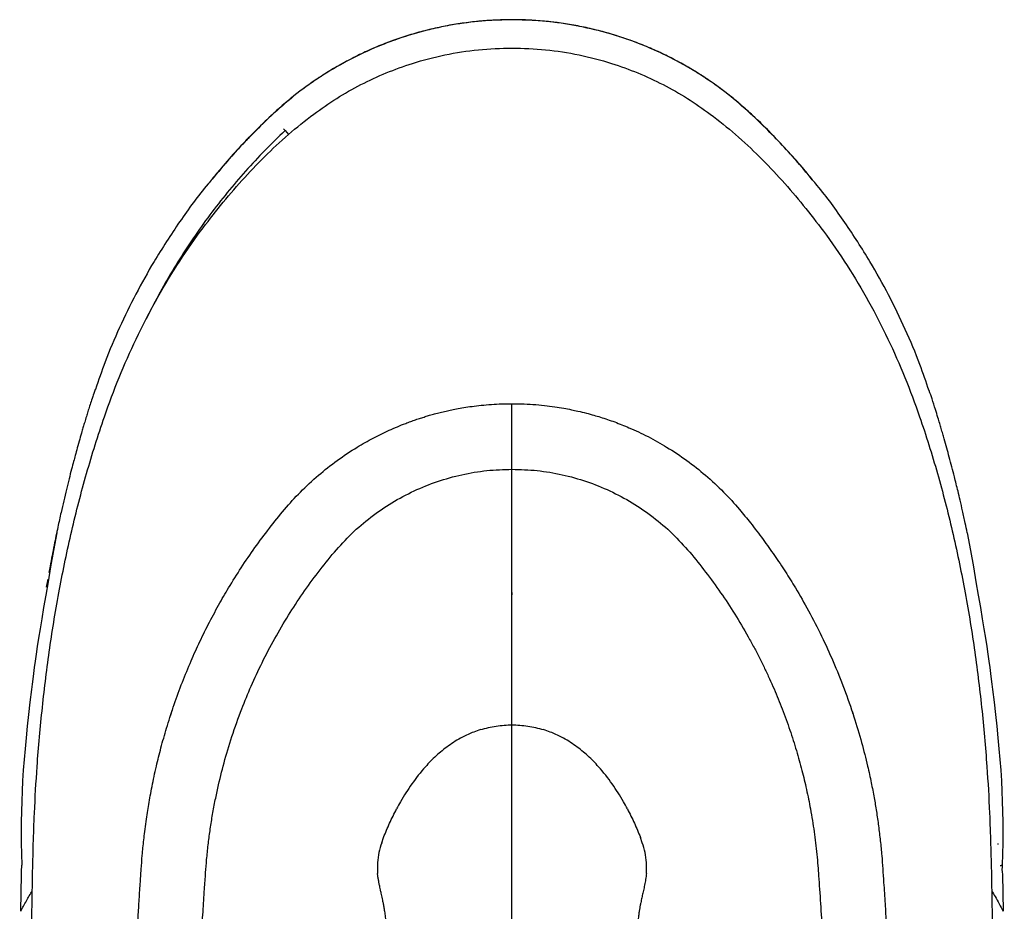
# Model space of a CAD drawing. Units: millimetres. Extents: x 67 to 248, y 120 to 244.
# Drawn here: x 210 to 248, y 159 to 193 of the extents above; entities that cross this region are included whole.
import ezdxf

# ---------------------------------------------------------------- set-up
doc = ezdxf.new("R2010")
doc.units = ezdxf.units.MM

msp = doc.modelspace()

# ---------------------------------------------------------------- linework, layer by layer
at = {"color": 8, "linetype": 'Continuous'}
for p, q in [((219.282, 189.403), (219.286, 189.4)), ((219.761, 188.898), (219.825, 188.83)), ((219.825, 188.83), (219.965, 188.683)), ((228.616, 177.056), (228.616, 177.254)), ((228.616, 170.941), (228.616, 170.852))]:
    msp.add_line(p, q, dxfattribs=at)
at = {"color": 7, "linetype": 'Continuous'}
for p, q in [((228.616, 177.959), (228.616, 178.258)), ((228.616, 177.449), (228.616, 177.959)), ((228.616, 177.25), (228.616, 177.449)), ((228.616, 176.92), (228.616, 177.056)), ((228.616, 176.018), (228.616, 176.525)), ((228.616, 174.469), (228.616, 175.719)), ((228.616, 172.619), (228.616, 172.773)), ((210.632, 171.466), (210.576, 171.154)), ((228.616, 168.985), (228.616, 170.941)), ((227.401, 165.638), (227.135, 165.545)), ((230.098, 165.545), (229.832, 165.638)), ((223.57, 161.257), (223.642, 161.463)), ((233.663, 161.257), (233.59, 161.463)), ((209.594, 158.604), (209.62, 160.034)), ((247.613, 160.034), (247.639, 158.604))]:
    msp.add_line(p, q, dxfattribs=at)
for points, knots in [([(228.616, 193.125), (228.418, 193.122), (228.015, 193.115), (227.397, 193.074), (226.762, 193.002), (226.119, 192.898), (225.481, 192.763), (224.851, 192.597), (224.228, 192.401), (223.613, 192.173), (223.008, 191.917), (222.418, 191.632), (221.843, 191.319), (221.284, 190.98), (220.742, 190.613), (220.218, 190.22), (219.73, 189.818), (219.424, 189.539), (219.279, 189.407)], [0, 0, 0, 0, 0.0576881, 0.1176207, 0.1804397, 0.2438957, 0.3071685, 0.3704365, 0.4338389, 0.497533, 0.5615278, 0.6251229, 0.688624, 0.7521178, 0.8156585, 0.8792852, 0.9429488, 1, 1, 1, 1]), ([(228.616, 193.121), (228.272, 193.114), (227.547, 193.098), (226.45, 192.962), (225.321, 192.732), (224.206, 192.402), (223.123, 191.977), (222.089, 191.467), (221.102, 190.87), (220.157, 190.188), (219.574, 189.665), (219.282, 189.403)], [0, 0, 0, 0, 0.100438, 0.211159, 0.321881, 0.435888, 0.549896, 0.660779, 0.771663, 0.885825, 1, 1, 1, 1]), ([(237.953, 189.407), (237.795, 189.551), (237.484, 189.834), (236.989, 190.24), (236.473, 190.625), (235.929, 190.991), (235.37, 191.331), (234.794, 191.642), (234.203, 191.927), (233.599, 192.182), (232.983, 192.408), (232.359, 192.604), (231.727, 192.769), (231.088, 192.903), (230.443, 193.006), (229.791, 193.078), (229.181, 193.117), (228.789, 193.122), (228.616, 193.124)], [0, 0, 0, 0, 0.062193, 0.122645, 0.18644, 0.250014, 0.313571, 0.377167, 0.440842, 0.504629, 0.568237, 0.631861, 0.695252, 0.758589, 0.822028, 0.885712, 0.949757, 1, 1, 1, 1]), ([(237.95, 189.403), (237.667, 189.657), (237.101, 190.166), (236.168, 190.845), (235.173, 191.451), (234.13, 191.968), (233.058, 192.39), (231.955, 192.721), (230.816, 192.957), (229.696, 193.097), (228.961, 193.114), (228.616, 193.121)], [0, 0, 0, 0, 0.110915, 0.221817, 0.335961, 0.450104, 0.560826, 0.671547, 0.785555, 0.899562, 1, 1, 1, 1]), ([(209.918, 145.036), (209.933, 148.421), (209.952, 152.607), (210.008, 157.596), (210.04, 160), (210.101, 162.204), (210.223, 164.372), (210.414, 166.503), (210.698, 168.793), (211.072, 171.072), (211.543, 173.331), (212.121, 175.563), (212.739, 177.547), (213.386, 179.281), (214.043, 180.769), (214.787, 182.217), (215.618, 183.615), (216.475, 184.852), (217.325, 185.943), (218.147, 186.906), (219.02, 187.824), (219.946, 188.685), (220.878, 189.444), (221.818, 190.091), (222.758, 190.624), (223.738, 191.077), (224.824, 191.473), (226.017, 191.781), (227.31, 191.988), (228.181, 192.014), (228.616, 192.027)], [0, 0, 0, 0, 0.182349, 0.225541, 0.268732, 0.311918, 0.344305, 0.385671, 0.427126, 0.468603, 0.510049, 0.551435, 0.592755, 0.621891, 0.651112, 0.680347, 0.709537, 0.738647, 0.761331, 0.784078, 0.80682, 0.829518, 0.852163, 0.871497, 0.890901, 0.910304, 0.929638, 0.953072, 0.976567, 1, 1, 1, 1]), ([(228.616, 192.027), (229.051, 192.014), (229.923, 191.988), (231.216, 191.781), (232.409, 191.473), (233.494, 191.077), (234.475, 190.624), (235.415, 190.091), (236.355, 189.444), (237.286, 188.685), (238.212, 187.824), (239.085, 186.906), (239.907, 185.943), (240.758, 184.852), (241.614, 183.615), (242.446, 182.217), (243.19, 180.769), (243.847, 179.281), (244.494, 177.547), (245.112, 175.563), (245.689, 173.331), (246.16, 171.072), (246.535, 168.793), (246.819, 166.503), (247.009, 164.372), (247.131, 162.204), (247.192, 160), (247.224, 157.596), (247.28, 152.607), (247.299, 148.421), (247.315, 145.036)], [0, 0, 0, 0, 0.023433, 0.046928, 0.070362, 0.089696, 0.109099, 0.128503, 0.147837, 0.170482, 0.19318, 0.215922, 0.238669, 0.261353, 0.290463, 0.319653, 0.348888, 0.378109, 0.407245, 0.448565, 0.489951, 0.531397, 0.572874, 0.614329, 0.655695, 0.688082, 0.731268, 0.774459, 0.817651, 1, 1, 1, 1]), ([(219.282, 189.404), (219.207, 189.335), (218.952, 189.1), (218.516, 188.661), (217.945, 188.057), (217.432, 187.486), (217.118, 187.101), (217.002, 186.96)], [0, 0, 0, 0, 0.091068, 0.311263, 0.554741, 0.836224, 1, 1, 1, 1]), ([(240.253, 186.931), (240.145, 187.064), (239.847, 187.431), (239.331, 188.01), (238.742, 188.635), (238.282, 189.1), (238.023, 189.337), (237.95, 189.404)], [0, 0, 0, 0, 0.151635, 0.419879, 0.687879, 0.912917, 1, 1, 1, 1]), ([(217.006, 186.956), (216.951, 186.893), (216.495, 186.369), (215.732, 185.306), (214.802, 183.88), (214.036, 182.505), (213.405, 181.209), (212.877, 179.976), (212.6, 179.163), (212.478, 178.804)], [0, 0, 0, 0, 0.026765, 0.222205, 0.417644, 0.571339, 0.725152, 0.878846, 1, 1, 1, 1]), ([(244.77, 178.76), (244.656, 179.097), (244.384, 179.902), (243.859, 181.14), (243.215, 182.472), (242.443, 183.859), (241.521, 185.277), (240.766, 186.331), (240.311, 186.855), (240.249, 186.927)], [0, 0, 0, 0, 0.113918, 0.271476, 0.429162, 0.586721, 0.778167, 0.969612, 1, 1, 1, 1]), ([(212.468, 178.808), (212.451, 178.757), (212.407, 178.629), (212.337, 178.416), (212.262, 178.184), (212.192, 177.961), (212.125, 177.745), (212.065, 177.545), (212.009, 177.357), (211.949, 177.151), (211.87, 176.876), (211.782, 176.558), (211.701, 176.263), (211.636, 176.023), (211.555, 175.718), (211.457, 175.338), (211.355, 174.929), (211.25, 174.492), (211.14, 174.005), (211.015, 173.435), (210.872, 172.74), (210.756, 172.155), (210.693, 171.802), (210.678, 171.721)], [0, 0, 0, 0, 0.029445, 0.075493, 0.113495, 0.144054, 0.170644, 0.202856, 0.23253, 0.263104, 0.312055, 0.367911, 0.41711, 0.45805, 0.50256, 0.550343, 0.60142, 0.655761, 0.710722, 0.781306, 0.867631, 0.969812, 1, 1, 1, 1]), ([(246.25, 173.262), (246.225, 173.387), (246.167, 173.669), (246.073, 174.091), (245.98, 174.502), (245.897, 174.848), (245.821, 175.156), (245.74, 175.476), (245.651, 175.816), (245.553, 176.185), (245.455, 176.542), (245.372, 176.844), (245.301, 177.093), (245.243, 177.292), (245.181, 177.502), (245.105, 177.752), (245.007, 178.069), (244.896, 178.417), (244.815, 178.657), (244.779, 178.763)], [0, 0, 0, 0, 0.057354, 0.129759, 0.192622, 0.246001, 0.290322, 0.336111, 0.403474, 0.474279, 0.544811, 0.616784, 0.658248, 0.698894, 0.7387, 0.785272, 0.850321, 0.933941, 1, 1, 1, 1]), ([(213.841, 145.036), (213.839, 145.291), (213.836, 145.796), (213.833, 146.544), (213.829, 147.274), (213.827, 147.984), (213.829, 148.674), (213.84, 150.518), (213.899, 153.525), (214.028, 156.511), (214.132, 158.332), (214.172, 158.988), (214.214, 159.629), (214.254, 160.222), (214.295, 160.789), (214.343, 161.274), (214.394, 161.713), (214.441, 162.067), (214.493, 162.418), (214.546, 162.751), (214.605, 163.087), (214.674, 163.446), (214.753, 163.827), (214.865, 164.325), (215.021, 164.952), (215.238, 165.715), (215.498, 166.528), (215.801, 167.365), (216.131, 168.18), (216.481, 168.96), (216.85, 169.714), (217.236, 170.437), (217.661, 171.171), (218.128, 171.915), (218.654, 172.686), (219.214, 173.437), (219.793, 174.163), (220.421, 174.856), (221.103, 175.489), (221.841, 176.07), (222.554, 176.544), (223.232, 176.928), (223.858, 177.235), (224.347, 177.44), (224.692, 177.568), (224.884, 177.636), (225.071, 177.699), (225.251, 177.755), (225.432, 177.809), (225.625, 177.863), (225.838, 177.918), (226.059, 177.971), (226.292, 178.022), (226.545, 178.071), (226.836, 178.121), (227.164, 178.168), (227.532, 178.209), (227.918, 178.239), (228.283, 178.255), (228.514, 178.257), (228.616, 178.258)], [0, 0, 0, 0, 0.0189429, 0.0374228, 0.0554341, 0.0729722, 0.090033, 0.1066137, 0.2095869, 0.3129462, 0.3280399, 0.3447571, 0.3616774, 0.3756137, 0.3888116, 0.4037933, 0.4117494, 0.4215329, 0.4302421, 0.4380587, 0.4464889, 0.4555217, 0.4651448, 0.4753444, 0.4933651, 0.5129891, 0.5341203, 0.5566651, 0.5788727, 0.5992914, 0.6200196, 0.6410306, 0.6600577, 0.6828657, 0.7060928, 0.7291652, 0.752323, 0.7748647, 0.7984089, 0.8211858, 0.8443757, 0.8618232, 0.8788918, 0.8960272, 0.9010756, 0.906117, 0.9111515, 0.915673, 0.9201452, 0.9251009, 0.9305387, 0.9364572, 0.9418905, 0.948251, 0.9555358, 0.9637424, 0.9728683, 0.9829123, 0.9924186, 1, 1, 1, 1]), ([(228.616, 178.258), (228.735, 178.257), (229.006, 178.254), (229.426, 178.232), (229.859, 178.193), (230.257, 178.143), (230.605, 178.087), (230.903, 178.03), (231.196, 177.966), (231.487, 177.896), (231.777, 177.816), (232.048, 177.735), (232.316, 177.648), (232.594, 177.55), (232.871, 177.443), (233.306, 177.264), (233.892, 176.988), (234.644, 176.567), (235.392, 176.07), (236.129, 175.489), (236.811, 174.856), (237.38, 174.229), (237.881, 173.61), (238.335, 173.018), (238.787, 172.384), (239.205, 171.757), (239.647, 171.046), (240.121, 170.218), (240.609, 169.269), (241.071, 168.259), (241.49, 167.22), (241.856, 166.17), (242.155, 165.17), (242.372, 164.315), (242.529, 163.601), (242.641, 163.017), (242.735, 162.459), (242.815, 161.905), (242.884, 161.333), (242.938, 160.78), (242.977, 160.241), (243.019, 159.62), (243.065, 158.909), (243.112, 158.129), (243.154, 157.379), (243.192, 156.644), (243.267, 155.059), (243.354, 152.629), (243.396, 150.173), (243.404, 148.535), (243.405, 147.699), (243.401, 146.836), (243.397, 145.945), (243.394, 145.342), (243.392, 145.036)], [0, 0, 0, 0, 0.008821, 0.020051, 0.031155, 0.041059, 0.049761, 0.057257, 0.063542, 0.071992, 0.079424, 0.085833, 0.092966, 0.1003, 0.107648, 0.114987, 0.135157, 0.155623, 0.178813, 0.20159, 0.225134, 0.247676, 0.26423, 0.284162, 0.30297, 0.321926, 0.339944, 0.365034, 0.392583, 0.418989, 0.447342, 0.475545, 0.501381, 0.524652, 0.540885, 0.555583, 0.568693, 0.582815, 0.597038, 0.611388, 0.623979, 0.637126, 0.657512, 0.676809, 0.694959, 0.713181, 0.731348, 0.81255, 0.893386, 0.91334, 0.933986, 0.955316, 0.977324, 1, 1, 1, 1]), ([(228.616, 176.72), (228.616, 176.721), (228.616, 176.723), (228.616, 176.754), (228.616, 176.802), (228.616, 176.86), (228.616, 176.901), (228.616, 176.92)], [0, 0, 0, 0, 0.206832, 0.413661, 0.620486, 0.827328, 1, 1, 1, 1]), ([(228.616, 176.525), (228.616, 176.544), (228.616, 176.585), (228.616, 176.644), (228.616, 176.692), (228.616, 176.722), (228.616, 176.724), (228.616, 176.725)], [0, 0, 0, 0, 0.172672, 0.379514, 0.586339, 0.793168, 1, 1, 1, 1]), ([(228.616, 175.719), (228.616, 175.721), (228.616, 175.726), (228.616, 175.759), (228.616, 175.827), (228.616, 175.917), (228.616, 175.985), (228.616, 176.018)], [0, 0, 0, 0, 0.107171, 0.330377, 0.553584, 0.776781, 1, 1, 1, 1]), ([(221.735, 172.51), (221.953, 172.754), (222.391, 173.243), (223.142, 173.879), (223.951, 174.434), (224.816, 174.895), (225.726, 175.26), (226.671, 175.523), (227.638, 175.688), (228.291, 175.709), (228.616, 175.719)], [0, 0, 0, 0, 0.1254, 0.250809, 0.375699, 0.500534, 0.625394, 0.750254, 0.875372, 1, 1, 1, 1]), ([(228.616, 175.719), (228.942, 175.709), (229.595, 175.688), (230.562, 175.523), (231.507, 175.26), (232.416, 174.895), (233.281, 174.434), (234.091, 173.879), (234.842, 173.243), (235.279, 172.754), (235.498, 172.51)], [0, 0, 0, 0, 0.124628, 0.249746, 0.374606, 0.499466, 0.624301, 0.749191, 0.8746, 1, 1, 1, 1]), ([(228.616, 173.528), (228.616, 173.593), (228.616, 173.753), (228.616, 173.973), (228.616, 174.177), (228.616, 174.33), (228.616, 174.434), (228.616, 174.457), (228.616, 174.469)], [0, 0, 0, 0, 0.124539, 0.301156, 0.477773, 0.654391, 0.831008, 1, 1, 1, 1]), ([(228.616, 172.773), (228.616, 172.789), (228.616, 172.821), (228.616, 172.934), (228.616, 173.08), (228.616, 173.247), (228.616, 173.404), (228.616, 173.491), (228.616, 173.528)], [0, 0, 0, 0, 0.17408, 0.348164, 0.522243, 0.696319, 0.870404, 1, 1, 1, 1]), ([(210.982, 173.262), (210.288, 169.422), (209.724, 165.19), (209.547, 162.729), (209.629, 160.395)], [0, 0, 0, 0, 0.279654, 1, 1, 1, 1]), ([(246.25, 173.262), (246.944, 169.422), (247.509, 165.19), (247.685, 162.729), (247.604, 160.395)], [0, 0, 0, 0, 0.279654, 1, 1, 1, 1]), ([(216.343, 145.036), (216.34, 145.451), (216.334, 146.242), (216.327, 147.37), (216.325, 148.383), (216.328, 149.279), (216.335, 150.047), (216.343, 150.69), (216.352, 151.214), (216.36, 151.635), (216.366, 151.934), (216.371, 152.13), (216.374, 152.26), (216.377, 152.377), (216.38, 152.498), (216.383, 152.619), (216.386, 152.738), (216.389, 152.857), (216.393, 152.976), (216.401, 153.268), (216.42, 153.886), (216.453, 154.775), (216.494, 155.748), (216.539, 156.688), (216.59, 157.63), (216.646, 158.567), (216.699, 159.383), (216.746, 160.056), (216.789, 160.626), (216.845, 161.167), (216.918, 161.727), (217.006, 162.288), (217.107, 162.839), (217.252, 163.529), (217.461, 164.371), (217.768, 165.394), (218.121, 166.386), (218.514, 167.339), (218.937, 168.247), (219.419, 169.163), (219.945, 170.056), (220.506, 170.91), (221.097, 171.729), (221.522, 172.25), (221.735, 172.51)], [0, 0, 0, 0, 0.0434127, 0.0827745, 0.1180854, 0.1493456, 0.176555, 0.1983849, 0.2166545, 0.2313638, 0.2425129, 0.2479676, 0.25184, 0.2560763, 0.2602926, 0.2644889, 0.2686651, 0.2728214, 0.2769578, 0.281074, 0.3033564, 0.3416422, 0.3741963, 0.4052132, 0.4401336, 0.4728752, 0.503438, 0.5257579, 0.5433842, 0.5632683, 0.582706, 0.6024614, 0.6226511, 0.6413369, 0.6761885, 0.7134257, 0.7530484, 0.7862729, 0.8212221, 0.8578962, 0.8944684, 0.9296457, 0.9648228, 1, 1, 1, 1]), ([(228.616, 170.941), (228.616, 171.037), (228.616, 171.233), (228.616, 171.518), (228.616, 171.791), (228.616, 172.04), (228.616, 172.254), (228.616, 172.424), (228.616, 172.55), (228.616, 172.596), (228.616, 172.619)], [0, 0, 0, 0, 0.119357, 0.243423, 0.370839, 0.499999, 0.629161, 0.756577, 0.880644, 1, 1, 1, 1]), ([(235.498, 172.51), (235.706, 172.255), (236.123, 171.744), (236.703, 170.943), (237.254, 170.109), (237.677, 169.397), (237.99, 168.826), (238.203, 168.417), (238.403, 168.012), (238.59, 167.612), (238.765, 167.217), (238.929, 166.827), (239.14, 166.298), (239.381, 165.633), (239.634, 164.838), (239.847, 164.073), (240.027, 163.32), (240.158, 162.673), (240.253, 162.125), (240.319, 161.687), (240.377, 161.248), (240.425, 160.808), (240.463, 160.384), (240.494, 159.936), (240.542, 159.261), (240.603, 158.304), (240.674, 157.079), (240.731, 155.918), (240.777, 154.84), (240.812, 153.906), (240.832, 153.248), (240.842, 152.881), (240.845, 152.778), (240.848, 152.674), (240.851, 152.57), (240.854, 152.466), (240.856, 152.361), (240.859, 152.254), (240.862, 152.13), (240.866, 151.934), (240.873, 151.635), (240.881, 151.214), (240.889, 150.69), (240.898, 150.047), (240.904, 149.279), (240.908, 148.383), (240.905, 147.37), (240.898, 146.242), (240.892, 145.451), (240.889, 145.036)], [0, 0, 0, 0, 0.034473, 0.068947, 0.10342, 0.139094, 0.155505, 0.171582, 0.187325, 0.202734, 0.217809, 0.23255, 0.246957, 0.277431, 0.306513, 0.334204, 0.360504, 0.387505, 0.403235, 0.418696, 0.433889, 0.449559, 0.465046, 0.478357, 0.496569, 0.535845, 0.578649, 0.624984, 0.657497, 0.691548, 0.722785, 0.726366, 0.729961, 0.733571, 0.737197, 0.740837, 0.744493, 0.748163, 0.752036, 0.75749, 0.768639, 0.783348, 0.801618, 0.823447, 0.850656, 0.881916, 0.917227, 0.956588, 1, 1, 1, 1]), ([(228.616, 168.981), (228.616, 168.982), (228.616, 168.983), (228.616, 168.985), (228.616, 168.985)], [0, 0, 0, 0, 0.500369, 1, 1, 1, 1]), ([(228.616, 165.823), (228.616, 165.872), (228.616, 165.968), (228.616, 166.219), (228.616, 166.541), (228.616, 166.934), (228.616, 167.385), (228.616, 167.885), (228.616, 168.421), (228.616, 168.794), (228.616, 168.981)], [0, 0, 0, 0, 0.125001, 0.250001, 0.375001, 0.500001, 0.625001, 0.75, 0.875, 1, 1, 1, 1]), ([(215.38, 166.142), (215.388, 166.17), (215.425, 166.294), (215.454, 166.377), (215.476, 166.442)], [0, 0, 0, 0, 0.220959, 1, 1, 1, 1]), ([(241.741, 166.491), (241.749, 166.465), (241.766, 166.417), (241.798, 166.318), (241.817, 166.256), (241.82, 166.245)], [0, 0, 0, 0, 0.48255, 0.910502, 1, 1, 1, 1]), ([(227.135, 165.545), (226.987, 165.481), (226.641, 165.332), (226.15, 165.019), (225.673, 164.63), (225.192, 164.139), (224.727, 163.545), (224.376, 162.989), (224.198, 162.661), (224.148, 162.568)], [0, 0, 0, 0, 0.109256, 0.25403, 0.394513, 0.531017, 0.729666, 0.923009, 1, 1, 1, 1]), ([(227.401, 165.638), (227.6, 165.692), (227.998, 165.8), (228.41, 165.816), (228.616, 165.823)], [0, 0, 0, 0, 0.501248, 1, 1, 1, 1]), ([(228.616, 165.823), (228.822, 165.816), (229.235, 165.8), (229.633, 165.692), (229.832, 165.638)], [0, 0, 0, 0, 0.498752, 1, 1, 1, 1]), ([(233.085, 162.568), (233.034, 162.661), (232.857, 162.989), (232.506, 163.545), (232.041, 164.139), (231.559, 164.63), (231.083, 165.019), (230.591, 165.332), (230.246, 165.481), (230.098, 165.545)], [0, 0, 0, 0, 0.076991, 0.270334, 0.468983, 0.605487, 0.74597, 0.890744, 1, 1, 1, 1]), ([(223.642, 161.463), (223.718, 161.647), (223.869, 162.017), (224.055, 162.384), (224.148, 162.568)], [0, 0, 0, 0, 0.497574, 1, 1, 1, 1]), ([(233.085, 162.568), (233.178, 162.384), (233.364, 162.017), (233.515, 161.647), (233.59, 161.463)], [0, 0, 0, 0, 0.502426, 1, 1, 1, 1]), ([(223.57, 161.257), (223.531, 161.133), (223.454, 160.888), (223.396, 160.492), (223.403, 160.21), (223.406, 160.068)], [0, 0, 0, 0, 0.337155, 0.667174, 1, 1, 1, 1]), ([(233.826, 160.068), (233.83, 160.21), (233.836, 160.492), (233.778, 160.888), (233.701, 161.133), (233.663, 161.257)], [0, 0, 0, 0, 0.332826, 0.662845, 1, 1, 1, 1]), ([(247.423, 161.216), (247.425, 161.215), (247.428, 161.214), (247.436, 161.213), (247.445, 161.213), (247.451, 161.213), (247.454, 161.213)], [0, 0, 0, 0, 0.245152, 0.500009, 0.754856, 1, 1, 1, 1]), ([(209.62, 160.034), (209.62, 160.034), (209.62, 160.161), (209.624, 160.278), (209.629, 160.395)], [0, 0, 0, 0, 0.000016, 1, 1, 1, 1]), ([(247.604, 160.395), (247.603, 160.391), (247.602, 160.386), (247.592, 160.38), (247.582, 160.375), (247.569, 160.371), (247.55, 160.367), (247.534, 160.367), (247.524, 160.366)], [0, 0, 0, 0, 0.239024, 0.368082, 0.500003, 0.631922, 0.760984, 1, 1, 1, 1]), ([(247.604, 160.395), (247.593, 160.276), (247.582, 160.158), (247.613, 160.034), (247.613, 160.034)], [0, 0, 0, 0, 0.999984, 1, 1, 1, 1]), ([(223.549, 159.304), (223.54, 159.345), (223.522, 159.425), (223.496, 159.549), (223.47, 159.672), (223.446, 159.803), (223.425, 159.931), (223.412, 160.022), (223.406, 160.068)], [0, 0, 0, 0, 0.162746, 0.310019, 0.504587, 0.666764, 0.833685, 1, 1, 1, 1]), ([(233.826, 160.068), (233.821, 160.029), (233.81, 159.95), (233.792, 159.838), (233.773, 159.727), (233.752, 159.622), (233.73, 159.517), (233.708, 159.413), (233.691, 159.34), (233.683, 159.304)], [0, 0, 0, 0, 0.14215, 0.287066, 0.429045, 0.579637, 0.716763, 0.858264, 1, 1, 1, 1]), ([(209.593, 158.603), (209.663, 158.74), (209.801, 159.01), (209.959, 159.269), (210.037, 159.397)], [0, 0, 0, 0, 0.506298, 1, 1, 1, 1]), ([(247.196, 159.392), (247.241, 159.32), (247.403, 159.066), (247.54, 158.797), (247.639, 158.603)], [0, 0, 0, 0, 0.279654, 1, 1, 1, 1])]:
    msp.add_open_spline(points, degree=3, knots=knots, dxfattribs=at)
at = {"color": 8, "linetype": 'Continuous'}
for points, knots in [([(219.282, 189.403), (218.852, 188.985), (218.052, 188.208), (217.337, 187.352), (217.006, 186.956)], [0, 0, 0, 0, 0.537535, 1, 1, 1, 1]), ([(240.249, 186.927), (239.919, 187.324), (239.197, 188.191), (238.389, 188.977), (237.95, 189.403)], [0, 0, 0, 0, 0.4578, 1, 1, 1, 1]), ([(219.825, 188.83), (219.562, 188.577), (219.038, 188.069), (218.293, 187.266), (217.581, 186.433), (216.906, 185.57), (216.269, 184.678), (215.671, 183.76), (215.115, 182.816), (214.709, 182.071), (214.502, 181.635), (214.451, 181.528)], [0, 0, 0, 0, 0.120097, 0.240192, 0.360394, 0.480597, 0.600682, 0.720881, 0.841082, 0.96117, 1, 1, 1, 1]), ([(228.616, 168.985), (228.616, 169.171), (228.616, 169.792), (228.616, 170.415), (228.616, 170.852)], [0, 0, 0, 0, 0.298304, 1, 1, 1, 1]), ([(228.616, 158.136), (228.616, 158.433), (228.616, 159.078), (228.616, 160.037), (228.616, 161), (228.616, 161.903), (228.616, 162.664), (228.616, 163.294), (228.616, 163.808), (228.616, 164.263), (228.616, 164.646), (228.616, 164.996), (228.616, 165.325), (228.616, 165.629), (228.616, 165.758), (228.616, 165.823)], [0, 0, 0, 0, 0.079525, 0.172322, 0.265119, 0.357914, 0.450709, 0.520324, 0.589941, 0.659548, 0.727374, 0.792873, 0.858377, 0.928684, 1, 1, 1, 1])]:
    msp.add_open_spline(points, degree=3, knots=knots, dxfattribs=at)
at = {"linetype": 'Continuous'}
for points, knots in [([(223.749, 158.136), (223.749, 158.146), (223.74, 158.233), (223.725, 158.359), (223.706, 158.499), (223.691, 158.598), (223.671, 158.719), (223.647, 158.85), (223.62, 158.977), (223.595, 159.095), (223.572, 159.203), (223.557, 159.27), (223.549, 159.304)], [0, 0, 0, 0, 0.01102, 0.099747, 0.159401, 0.217791, 0.280084, 0.41957, 0.571435, 0.708954, 0.853513, 1, 1, 1, 1]), ([(233.683, 159.304), (233.677, 159.275), (233.665, 159.219), (233.645, 159.131), (233.625, 159.037), (233.603, 158.935), (233.581, 158.823), (233.558, 158.696), (233.535, 158.556), (233.511, 158.384), (233.493, 158.233), (233.484, 158.146), (233.483, 158.136)], [0, 0, 0, 0, 0.123339, 0.242866, 0.360356, 0.479906, 0.605868, 0.720027, 0.810169, 0.900241, 0.988979, 1, 1, 1, 1])]:
    msp.add_open_spline(points, degree=3, knots=knots, dxfattribs=at)

doc.saveas('drawing.dxf')
